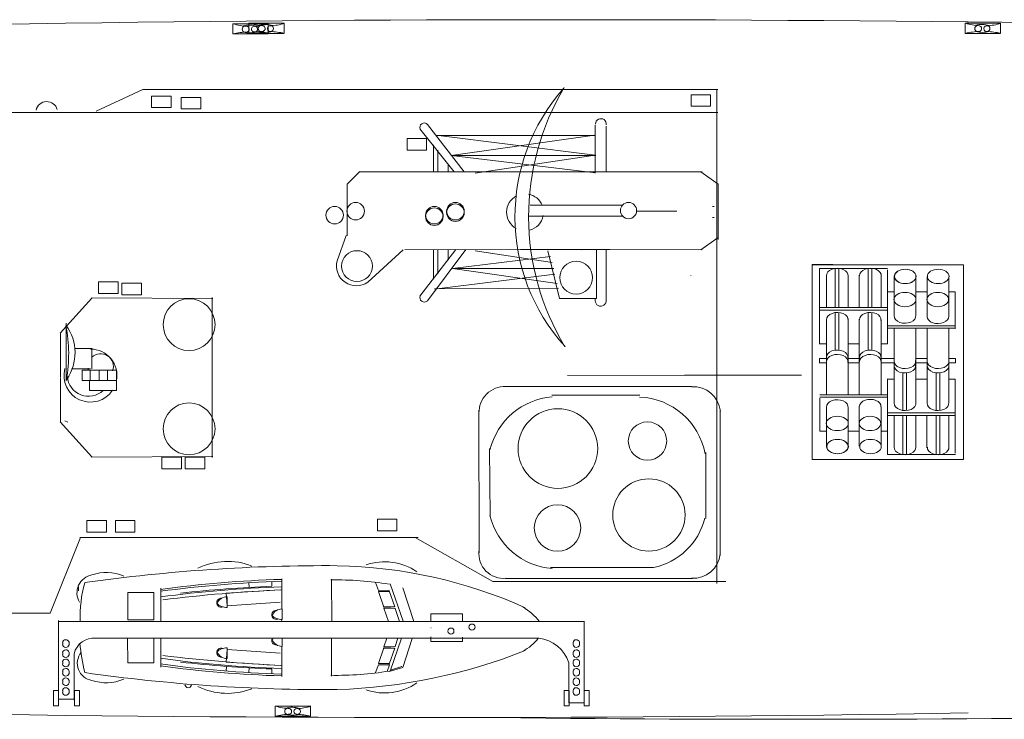
# Model space of a CAD drawing. Extents: x 387 to 904, y 636 to 909.
# Drawn here: x 595 to 663, y 639 to 688 of the extents above; entities that cross this region are included whole.
import ezdxf

# ---------------------------------------------------------------- set-up
doc = ezdxf.new("R2010")
doc.units = 0
doc.layers.add('1', color=7, linetype='Continuous', lineweight=20)

msp = doc.modelspace()

# ---------------------------------------------------------------- linework, layer by layer
at = {"layer": '1', "color": 7, "linetype": 'Continuous', "lineweight": 20}
for p, q in [((609.561, 687.404), (609.561, 686.699)), ((612.018, 687.402), (609.561, 687.402)), ((610.669, 687.444), (610.669, 686.738)), ((613.125, 687.441), (610.669, 687.441)), ((612.018, 686.707), (612.018, 687.402)), ((613.125, 686.747), (613.125, 687.441)), ((660.457, 687.444), (660.457, 686.738)), ((662.913, 687.441), (660.457, 687.441)), ((662.913, 686.747), (662.913, 687.441)), ((609.561, 686.7), (612.018, 686.7)), ((610.669, 686.74), (613.125, 686.74)), ((660.457, 686.74), (662.913, 686.74)), ((600.057, 681.338), (603.311, 682.84)), ((603.311, 682.84), (643.274, 682.84)), ((643.274, 681.248), (559.187, 681.248)), ((623.089, 680.417), (625.645, 677.113)), ((634.739, 677.023), (634.735, 680.359)), ((635.516, 680.299), (635.516, 677.11)), ((624.946, 677.113), (622.562, 680.104)), ((623.675, 679.669), (634.75, 678.278)), ((634.733, 679.637), (623.69, 679.637)), ((634.697, 679.669), (624.725, 678.253)), ((623.506, 678.986), (623.506, 677.113)), ((623.814, 678.618), (623.814, 677.113)), ((634.784, 678.253), (624.725, 678.253)), ((624.725, 678.253), (634.776, 677.044)), ((634.75, 678.278), (626.403, 677.018)), ((624.531, 677.611), (624.531, 677.113)), ((617.507, 676.258), (618.399, 677.141)), ((618.376, 677.114), (635.109, 677.111)), ((634.33, 677.111), (642.177, 677.108)), ((617.502, 676.26), (617.497, 672.676)), ((621.513, 671.727), (633.792, 671.705)), ((625.065, 671.721), (622.562, 668.472)), ((623.089, 668.159), (625.749, 671.72)), ((623.506, 669.663), (623.506, 671.729)), ((623.506, 671.723), (623.506, 671.618)), ((623.814, 671.723), (623.814, 670.031)), ((624.531, 670.966), (624.531, 671.722)), ((624.822, 670.39), (631.633, 671.233)), ((631.759, 670.826), (626.403, 671.631)), ((629.542, 671.712), (635.772, 671.709)), ((635.516, 668.151), (635.517, 671.709)), ((635.772, 671.709), (642.175, 671.705)), ((623.74, 668.98), (631.942, 670.015)), ((631.861, 670.39), (624.822, 670.39)), ((632.094, 669.366), (624.822, 670.39)), ((632.195, 669.031), (623.802, 668.975)), ((634.73, 668.332), (634.735, 668.151)), ((597.972, 662.599), (597.972, 666.589)), ((598.574, 664.833), (599.763, 664.833)), ((599.76, 664.854), (599.76, 663.421)), ((632.816, 662.97), (649.077, 662.975)), ((649.077, 662.975), (640.947, 662.972)), ((596.86, 646.433), (598.971, 651.688)), ((598.927, 651.688), (622.433, 651.688)), ((612.96, 648.819), (612.96, 646.734)), ((616.408, 648.81), (616.453, 645.879)), ((598.844, 647.986), (598.838, 648.3)), ((604.566, 645.881), (604.565, 648.171)), ((610.687, 648.233), (610.681, 648.547)), ((612.272, 648.305), (612.267, 648.619)), ((619.69, 648.022), (619.475, 648.573)), ((620.416, 648.035), (619.69, 648.022)), ((620.819, 646.871), (620.428, 647.981)), ((620.489, 648.47), (621.393, 645.871)), ((621.378, 648.19), (622.133, 645.859)), ((609.176, 646.838), (609.176, 647.569)), ((620.058, 646.848), (619.688, 647.942)), ((619.69, 647.941), (620.429, 647.941)), ((612.995, 646.726), (612.995, 646.743)), ((612.995, 645.995), (612.995, 646.726)), ((620.018, 646.878), (620.806, 646.878)), ((620.37, 645.859), (620.06, 646.779)), ((620.067, 646.781), (620.531, 646.782)), ((620.531, 646.782), (620.861, 646.768)), ((621.153, 645.853), (620.839, 646.767)), ((596.86, 646.433), (562.647, 646.433)), ((612.96, 646.007), (612.956, 645.866)), ((604.555, 644.718), (604.565, 642.691)), ((612.995, 644.693), (612.995, 644.136)), ((616.408, 642.052), (616.416, 644.699)), ((620.271, 644.702), (620.06, 644.1)), ((620.489, 642.409), (621.288, 644.694)), ((621.035, 644.698), (620.839, 644.111)), ((621.378, 642.672), (622.028, 644.688)), ((609.176, 644.024), (609.176, 643.293)), ((612.96, 642.044), (612.96, 644.129)), ((612.995, 644.136), (612.995, 644.119)), ((620.058, 644.031), (619.688, 642.936)), ((620.018, 644.001), (620.806, 644)), ((620.067, 644.097), (620.531, 644.097)), ((620.819, 644.008), (620.428, 642.898)), ((620.531, 644.097), (620.861, 644.11)), ((609.113, 642.733), (609.107, 642.42)), ((610.687, 642.629), (610.681, 642.315)), ((612.272, 642.557), (612.267, 642.244)), ((619.69, 642.857), (619.475, 642.306)), ((619.69, 642.937), (620.429, 642.937)), ((620.416, 642.843), (619.69, 642.857)), ((620.443, 642.843), (620.281, 642.386)), ((620.429, 642.937), (620.416, 642.843)), ((620.434, 642.385), (621.378, 642.672)), ((621.305, 642.733), (620.51, 642.486)), ((621.294, 642.733), (621.305, 642.733)), ((612.508, 639.977), (612.508, 639.271)), ((614.964, 639.974), (612.508, 639.974)), ((614.964, 639.28), (614.964, 639.974)), ((612.508, 639.273), (614.964, 639.273))]:
    msp.add_line(p, q, dxfattribs=at)
at = {"layer": '1', "lineweight": 20}
for p, q in [((643.19, 682.84), (643.19, 648.509)), ((642.094, 677.108), (643.281, 676.264)), ((643.281, 676.264), (643.282, 672.408)), ((630.236, 674.804), (636.672, 674.804)), ((642.892, 674.705), (643, 674.705)), ((636.698, 674.03), (630.091, 674.03)), ((640.424, 674.387), (637.645, 674.387)), ((643, 673.932), (642.892, 673.932)), ((616.816, 670.924), (617.428, 672.683)), ((642.094, 671.703), (643.281, 672.548)), ((621.402, 671.704), (618.94, 669.444)), ((631.454, 671.629), (632.262, 668.302)), ((634.829, 668.302), (634.829, 671.709)), ((660.343, 670.648), (649.787, 670.648)), ((651.268, 670.672), (649.81, 670.672)), ((649.81, 670.672), (649.81, 657.129)), ((660.343, 657.129), (660.343, 670.648)), ((650.341, 670.397), (655.066, 670.397)), ((650.341, 665.142), (650.341, 670.397)), ((650.813, 667.67), (650.813, 669.928)), ((652.32, 669.928), (652.32, 667.677)), ((653.094, 667.68), (653.094, 669.928)), ((654.608, 669.928), (654.608, 667.659)), ((655.054, 670.298), (655.054, 665.151)), ((655.054, 665.158), (655.054, 670.298)), ((655.519, 669.826), (655.519, 667.075)), ((657.026, 667.109), (657.026, 669.825)), ((657.802, 669.826), (657.802, 667.042)), ((659.314, 667.089), (659.314, 669.825)), ((623.719, 668.975), (623.584, 668.975)), ((655.057, 666.474), (655.057, 668.766)), ((655.057, 668.766), (655.498, 668.766)), ((655.498, 668.766), (655.538, 668.766)), ((657.021, 668.766), (657.803, 668.766)), ((659.327, 668.766), (659.759, 668.766)), ((659.759, 668.766), (659.759, 666.213)), ((599.754, 668.338), (597.574, 665.91)), ((608.17, 668.323), (599.726, 668.366)), ((608.137, 668.382), (608.137, 662.832)), ((632.262, 668.302), (634.829, 668.302)), ((655.054, 667.506), (650.351, 667.506)), ((650.353, 667.681), (655.062, 667.681)), ((650.341, 666.659), (650.341, 665.133)), ((650.813, 663.715), (650.813, 666.824)), ((652.32, 666.913), (652.32, 661.621)), ((653.096, 661.636), (653.096, 666.875)), ((654.608, 666.818), (654.608, 661.628)), ((655.057, 666.532), (655.057, 666.474)), ((655.059, 666.497), (655.059, 666.24)), ((597.593, 662.843), (597.593, 665.915)), ((659.759, 666.415), (655.057, 666.415)), ((655.059, 666.24), (659.768, 666.24)), ((655.519, 666.239), (655.519, 663.799)), ((657.026, 660.954), (657.026, 666.246)), ((657.802, 666.231), (657.802, 660.992)), ((659.314, 661.049), (659.314, 666.239)), ((659.759, 666.24), (659.759, 666.415)), ((650.351, 665.155), (650.792, 665.155)), ((652.315, 665.155), (653.097, 665.155)), ((654.621, 665.155), (655.054, 665.155)), ((650.296, 663.846), (650.823, 663.846)), ((650.793, 664.132), (650.326, 664.132)), ((650.326, 664.132), (650.326, 663.816)), ((650.813, 661.628), (650.813, 664.068)), ((652.327, 663.846), (653.095, 663.846)), ((653.155, 664.132), (652.342, 664.132)), ((654.6, 663.846), (655.563, 663.846)), ((655.517, 664.132), (654.63, 664.132)), ((655.519, 664.152), (655.519, 661.043)), ((657.022, 663.846), (657.775, 663.846)), ((657.79, 664.132), (657.037, 664.132)), ((659.791, 664.132), (659.339, 664.132)), ((659.354, 663.846), (659.791, 663.846)), ((659.791, 663.846), (659.791, 664.132)), ((599.669, 663.428), (598.345, 663.428)), ((599.659, 663.319), (599.659, 662.618)), ((599.659, 662.958), (599.659, 663.319)), ((600.285, 662.968), (600.285, 663.319)), ((600.285, 663.319), (600.285, 662.618)), ((600.854, 663.319), (600.854, 662.618)), ((597.593, 662.806), (597.593, 659.735)), ((599.6, 661.926), (599.6, 662.591)), ((601.488, 661.926), (601.488, 662.673)), ((608.137, 657.267), (608.137, 662.818)), ((655.047, 661.208), (655.047, 662.734)), ((655.047, 662.725), (655.047, 657.47)), ((655.057, 662.712), (655.498, 662.712)), ((657.021, 662.712), (657.803, 662.712)), ((659.327, 662.712), (659.759, 662.712)), ((659.759, 657.569), (659.759, 662.716)), ((659.759, 662.709), (659.759, 657.569)), ((601.488, 661.926), (599.6, 661.926)), ((655.054, 659.101), (655.054, 661.654)), ((637.854, 661.588), (631.735, 661.588)), ((655.054, 661.452), (650.351, 661.452)), ((650.351, 661.393), (650.351, 659.101)), ((650.353, 661.627), (655.062, 661.627)), ((650.813, 658.041), (650.813, 660.792)), ((652.32, 660.758), (652.32, 658.042)), ((653.096, 658.041), (653.096, 660.825)), ((654.608, 660.778), (654.608, 658.042)), ((659.759, 660.361), (655.057, 660.361)), ((599.754, 657.311), (597.574, 659.74)), ((597.897, 659.803), (598.104, 659.714)), ((655.059, 660.186), (659.768, 660.186)), ((655.519, 660.197), (655.519, 657.939)), ((657.026, 657.939), (657.026, 660.19)), ((657.8, 660.187), (657.8, 657.939)), ((659.314, 657.939), (659.314, 660.208)), ((650.351, 659.101), (650.792, 659.101)), ((650.792, 659.101), (650.832, 659.101)), ((652.315, 659.101), (653.097, 659.101)), ((654.621, 659.101), (655.054, 659.101)), ((642.433, 657.618), (642.433, 653.015)), ((608.17, 657.327), (599.726, 657.284)), ((649.81, 657.129), (660.343, 657.129)), ((655.047, 657.47), (659.772, 657.47)), ((622.243, 651.7), (627.619, 648.645)), ((631.642, 649.612), (638.793, 649.612)), ((627.619, 648.645), (643.825, 648.645)), ((597.458, 644.538), (597.458, 645.918)), ((597.443, 645.863), (633.979, 645.863)), ((633.979, 645.871), (633.979, 640.209)), ((630.822, 644.694), (599.764, 644.694)), ((597.44, 640.314), (597.443, 644.534)), ((597.74, 644.404), (597.74, 644.265)), ((598.185, 644.421), (598.185, 644.237)), ((633.21, 644.404), (633.21, 644.265)), ((633.655, 644.421), (633.655, 644.237)), ((597.74, 643.703), (597.74, 643.564)), ((598.185, 643.721), (598.185, 643.536)), ((598.537, 643.613), (598.54, 640.393)), ((633.21, 643.703), (633.21, 643.564)), ((633.655, 643.721), (633.655, 643.536)), ((597.74, 643.056), (597.74, 642.917)), ((598.185, 643.073), (598.185, 642.889)), ((632.911, 642.995), (632.911, 640.209)), ((633.21, 643.056), (633.21, 642.917)), ((633.655, 643.073), (633.655, 642.889)), ((597.74, 642.409), (597.74, 642.269)), ((598.185, 642.426), (598.185, 642.242)), ((633.21, 642.409), (633.21, 642.269)), ((633.655, 642.426), (633.655, 642.242)), ((597.74, 641.751), (597.74, 641.611)), ((598.185, 641.768), (598.185, 641.584)), ((633.21, 641.751), (633.21, 641.611)), ((633.655, 641.768), (633.655, 641.584)), ((598.557, 640.452), (597.417, 640.452)), ((597.74, 641.069), (597.74, 640.93)), ((598.185, 641.086), (598.185, 640.902)), ((633.21, 641.069), (633.21, 640.93)), ((633.655, 641.086), (633.655, 640.902)), ((632.911, 640.209), (633.947, 640.209))]:
    msp.add_line(p, q, dxfattribs=at)
at = {"layer": '1', "color": 7, "linetype": 'Continuous', "lineweight": 20}
for points in [[(603.912, 682.384), (603.912, 681.583), (605.274, 681.583), (605.274, 682.384)], [(605.975, 682.294), (605.975, 681.493), (607.337, 681.493), (607.337, 682.294)], [(641.402, 682.474), (641.402, 681.673), (642.764, 681.673), (642.764, 682.474)], [(621.671, 679.424), (621.671, 678.623), (623.032, 678.623), (623.032, 679.424)], [(600.235, 669.469), (600.235, 668.668), (601.597, 668.668), (601.597, 669.469)], [(601.85, 669.379), (601.85, 668.578), (603.211, 668.578), (603.211, 669.379)], [(604.63, 657.271), (604.63, 656.47), (605.992, 656.47), (605.992, 657.271)], [(606.244, 657.271), (606.244, 656.47), (607.606, 656.47), (607.606, 657.271)], [(599.428, 652.877), (599.428, 652.076), (600.79, 652.076), (600.79, 652.877)], [(601.401, 652.877), (601.401, 652.076), (602.763, 652.076), (602.763, 652.877)], [(619.608, 652.966), (619.608, 652.165), (620.969, 652.165), (620.969, 652.966)], [(602.263, 647.872), (602.263, 645.97), (604.065, 645.97), (604.065, 647.872)]]:
    msp.add_lwpolyline(points, close=True, dxfattribs=at)
at = {"layer": '1', "lineweight": 20}
for points in [[(641.383, 669.907), (641.383, 669.928)], [(651.421, 667.679), (651.421, 670.425)], [(651.674, 667.679), (651.674, 670.425)], [(653.723, 667.68), (653.723, 670.425)], [(653.977, 667.667), (653.977, 670.425)], [(651.421, 664.689), (651.421, 667.322)], [(651.674, 664.689), (651.674, 667.335)], [(653.723, 664.689), (653.723, 667.337)], [(653.977, 664.689), (653.977, 667.335)], [(656.127, 663.178), (656.127, 660.545)], [(656.38, 663.178), (656.38, 660.532)], [(658.429, 663.178), (658.429, 660.53)], [(658.683, 663.178), (658.683, 660.532)], [(641.43, 662.195), (628.417, 662.195)], [(626.664, 660.55), (626.674, 650.636)], [(643.435, 650.45), (643.435, 660.565)], [(656.127, 660.188), (656.127, 657.442)], [(656.38, 660.188), (656.38, 657.442)], [(658.429, 660.187), (658.429, 657.442)], [(658.683, 660.2), (658.683, 657.442)], [(627.408, 657.896), (627.437, 653.157)], [(628.514, 648.857), (641.515, 648.857)]]:
    msp.add_lwpolyline(points, dxfattribs=at)
for points in [[(601.467, 663.319), (601.467, 662.618), (599.103, 662.618), (599.103, 663.319)], [(597.439, 641.059), (597.439, 639.989), (597.091, 639.989), (597.091, 641.059)], [(598.899, 641.059), (598.899, 639.989), (598.551, 639.989), (598.551, 641.059)], [(632.926, 641.059), (632.926, 639.989), (632.578, 639.989), (632.578, 641.059)], [(634.315, 641.059), (634.315, 639.989), (633.967, 639.989), (633.967, 641.059)]]:
    msp.add_lwpolyline(points, close=True, dxfattribs=at)
at = {"layer": '1', "color": 7, "linetype": 'Continuous', "lineweight": 20}
for points in [[(612.857, 648.067), (609.098, 647.836), (609.161, 646.954), (612.857, 647.206)], [(625.525, 645.865), (625.525, 646.383), (623.314, 646.383), (623.314, 645.86)], [(623.323, 645.429), (623.339, 645.429)], [(604.064, 644.689), (604.065, 642.99), (602.263, 642.99), (602.254, 644.709)], [(625.525, 644.781), (625.525, 644.479), (623.314, 644.479), (623.314, 644.791)], [(612.857, 642.796), (609.098, 643.027), (609.161, 643.909), (612.857, 643.657)]]:
    msp.add_lwpolyline(points, dxfattribs=at)
for centre, radius in [((616.635, 674.102), 0.609), ((618.099, 674.381), 0.609), ((623.566, 674.102), 0.609), ((625.03, 674.381), 0.609), ((625.03, 674.283), 0.609), ((623.566, 674.003), 0.609), ((624.717, 645.188), 0.213), ((626.181, 645.467), 0.213)]:
    msp.add_circle(centre, radius, dxfattribs=at)
at = {"layer": '1', "lineweight": 20}
for centre, radius in [((637.06, 674.425), 0.564), ((618.189, 670.564), 1.073), ((633.421, 669.762), 1.141), ((606.523, 666.495), 1.802), ((606.523, 659.252), 1.802), ((632.152, 657.881), 2.769), ((638.378, 658.404), 1.333), ((638.476, 653.263), 2.514), ((632.123, 652.36), 1.613)]:
    msp.add_circle(centre, radius, dxfattribs=at)
for centre, radius, start, end in [((632.748, -1766.225), 2453.92, 89.348142, 93.097408), ((641.342, -1297.856), 1985.486, 84.935921, 89.445168), ((642.631, 673.996), 13.462, 138.3441, 222.13738), ((647.606, 674.01), 17.487, 149.14207, 211.17274), ((629.868, 674.307), 1.283, 117.45471, 241.07694), ((629.868, 674.307), 1.283, 22.28527, 78.97818), ((629.868, 674.307), 1.283, 282.7025, 349.77455), ((618.147, 670.571), 1.377, 165.15244, 305.13678), ((599.669, 662.954), 1.844, 349.5011, 89.98639), ((599.669, 662.954), 1.844, 164.86767, 326.24619), ((599.528, 662.975), 1.461, 183.1396, 314.07071), ((628.469, 660.395), 1.802, 87.85238, 182.05069), ((641.547, 660.277), 1.903, 5.96279, 93.10277), ((632.131, 656.645), 4.84, 94.41788, 166.40616), ((637.651, 656.65), 4.81, 10.477, 87.82265), ((632.131, 654.369), 4.84, 193.59384, 265.58212), ((637.874, 654.142), 4.622, 281.46955, 346.20307), ((628.372, 650.57), 1.714, 173.69799, 275.54952), ((641.543, 650.76), 1.903, 266.89723, 354.03721), ((627.737, 643.414), 3.973, 38.06904, 59.98967), ((597.958, 644.363), 0.228, 12.73615, 172.25845), ((599.886, 643.319), 1.381, 83.57495, 167.67863), ((628.071, 646.798), 3.433, 298.7801, 322.36262), ((630.54, 642.217), 2.492, 18.19711, 83.54975), ((633.428, 644.363), 0.228, 12.73615, 172.25845), ((597.958, 644.289), 0.228, 187.74155, 347.26385), ((597.958, 643.662), 0.228, 12.73615, 172.25845), ((633.428, 644.289), 0.228, 187.74155, 347.26385), ((633.428, 643.662), 0.228, 12.73615, 172.25845), ((597.958, 643.588), 0.228, 187.74155, 347.26385), ((597.958, 643.015), 0.228, 12.73615, 172.25845), ((633.428, 643.588), 0.228, 187.74155, 347.26385), ((633.428, 643.015), 0.228, 12.73615, 172.25845), ((623.419, 2845.653), 2206.468, 266.797463, 270.967223), ((597.958, 642.941), 0.228, 187.74155, 347.26385), ((597.958, 642.367), 0.228, 12.73615, 172.25845), ((633.428, 642.941), 0.228, 187.74155, 347.26385), ((633.428, 642.367), 0.228, 12.73615, 172.25845), ((597.958, 642.294), 0.228, 187.74155, 347.26385), ((597.958, 641.709), 0.228, 12.73615, 172.25845), ((633.428, 642.294), 0.228, 187.74155, 347.26385), ((633.428, 641.709), 0.228, 12.73615, 172.25845), ((597.958, 641.636), 0.228, 187.74155, 347.26385), ((597.958, 641.027), 0.228, 12.73615, 172.25845), ((606.464, 641.484), 0.228, 187.74155, 347.26385), ((648.628, 2509.915), 1870.856, 269.364038, 272.738022), ((633.428, 641.636), 0.228, 187.74155, 347.26385), ((633.428, 641.027), 0.228, 12.73615, 172.25845), ((597.958, 640.954), 0.228, 187.74155, 347.26385), ((633.428, 640.954), 0.228, 187.74155, 347.26385)]:
    msp.add_arc(centre, radius, start, end, dxfattribs=at)
at = {"layer": '1', "color": 7, "linetype": 'Continuous', "lineweight": 20}
for centre, radius, start, end in [((610.786, 691.268), 4.043, 252.72621, 266.72637), ((610.435, 687.035), 0.214, 106.12713, 253.87287), ((610.721, 685.603), 1.72, 72.75991, 104.92802), ((610.502, 687.034), 0.2, 285.02473, 83.26751), ((611.894, 691.307), 4.043, 252.72621, 266.72637), ((611.055, 687.035), 0.197, 88.79054, 274.19225), ((610.912, 691.1), 3.871, 272.18878, 287.04942), ((611.083, 687.036), 0.198, 272.48496, 88.75634), ((611.542, 687.074), 0.214, 106.12713, 253.87287), ((611.829, 685.643), 1.72, 72.75991, 104.92802), ((611.61, 687.074), 0.2, 285.02473, 83.26751), ((612.163, 687.074), 0.197, 88.79054, 274.19225), ((612.019, 691.139), 3.871, 272.18878, 287.04942), ((612.191, 687.076), 0.198, 272.48496, 88.75634), ((661.682, 691.307), 4.043, 252.72621, 266.72637), ((661.331, 687.074), 0.214, 106.12713, 253.87287), ((661.617, 685.643), 1.72, 72.75991, 104.92802), ((661.398, 687.074), 0.2, 285.02473, 83.26751), ((661.951, 687.074), 0.197, 88.79054, 274.19225), ((661.808, 691.139), 3.871, 272.18878, 287.04942), ((661.979, 687.076), 0.198, 272.48496, 88.75634), ((610.791, 681.451), 5.395, 92.2715, 103.09651), ((610.745, 688.689), 1.915, 256.42296, 284.11126), ((611.899, 681.49), 5.395, 92.2715, 103.09651), ((610.797, 681.482), 5.364, 76.88841, 87.08851), ((611.853, 688.729), 1.915, 256.42296, 284.11126), ((611.905, 681.521), 5.364, 76.88841, 87.08851), ((661.687, 681.49), 5.395, 92.2715, 103.09651), ((661.641, 688.729), 1.915, 256.42296, 284.11126), ((661.693, 681.521), 5.364, 76.88841, 87.08851), ((596.63, 681.236), 0.763, 16.29469, 166.88759), ((635.14, 680.438), 0.375, 351.84904, 180.28228), ((622.865, 680.214), 0.303, 42.18807, 208.91265), ((622.865, 668.363), 0.303, 151.08735, 317.81193), ((635.124, 668.173), 0.389, 183.26933, 5.88604), ((595.336, 664.536), 3.26, 325.75418, 35.81547), ((588.073, 664.455), 10.082, 349.7357, 11.24649), ((600.378, 663.589), 0.885, 339.40518, 134.26848), ((600.378, 663.589), 0.885, 187.99957, 197.41445), ((609.188, 645.388), 4.65, 68.5346, 116.3387), ((616.026, 530.423), 119.318, 89.6171, 98.0741), ((616.205, 616.313), 33.43, 65.85957, 88.94051), ((620.101, 646.031), 3.977, 55.66978, 108.79989), ((600.016, 647.842), 1.285, 100.79089, 210.04047), ((600.763, 646.086), 3.175, 67.49794, 108.13566), ((615.369, 568.411), 80.412, 91.7337, 97.74732), ((615.369, 568.279), 80.412, 91.7337, 97.74732), ((616.8, 626.704), 22.045, 80.54952, 91.08065), ((608.414, 646.113), 9.468, 165.0366, 181.43663), ((615.369, 567.886), 80.412, 91.7337, 97.74732), ((617.928, 539.131), 109.042, 92.60607, 96.96935), ((615.726, 560.159), 88.214, 92.23672, 96.37859), ((608.765, 647.165), 0.319, 83.86827, 292.91216), ((609.19, 646.768), 0.811, 91.12556, 154.13735), ((609.135, 647.786), 0.947, 223.40036, 272.26695), ((612.584, 646.322), 0.319, 83.86827, 292.91216), ((613.009, 645.925), 0.811, 91.12556, 154.13735), ((612.954, 646.943), 0.947, 223.40036, 272.26695), ((612.584, 644.54), 0.319, 150.91071, 276.13173), ((612.891, 643.986), 0.856, 124.0382, 136.9448), ((613.009, 644.937), 0.811, 205.86265, 268.87444), ((612.584, 644.54), 0.319, 67.08784, 67.40262), ((621.436, 647.052), 22.671, 186.82289, 192.08828), ((608.765, 643.697), 0.319, 67.08784, 276.13173), ((609.135, 643.076), 0.947, 87.73305, 136.59964), ((599.962, 642.952), 1.208, 140.981, 261.11032), ((615.369, 722.977), 80.412, 262.25268, 268.2663), ((617.928, 751.732), 109.042, 263.03065, 267.39393), ((609.19, 644.094), 0.811, 205.86265, 268.87444), ((615.528, 680.203), 39.1, 271.89847, 291.53004), ((615.369, 722.583), 80.412, 262.25268, 268.2663), ((615.369, 722.452), 80.412, 262.25268, 268.2663), ((615.726, 730.704), 88.214, 263.62141, 267.76328), ((616.026, 760.44), 119.318, 261.9259, 270.3829), ((600.763, 644.776), 3.175, 251.86434, 292.50206), ((616.8, 664.159), 22.045, 268.91935, 279.45048), ((609.188, 645.512), 4.65, 243.6613, 291.4654), ((620.101, 644.87), 3.977, 251.20011, 304.33022), ((613.732, 643.84), 4.043, 252.72621, 266.72637), ((613.381, 639.607), 0.214, 106.12713, 253.87287), ((613.668, 638.176), 1.72, 72.75991, 104.92802), ((613.449, 639.607), 0.2, 285.02473, 83.26751), ((614.002, 639.607), 0.197, 88.79054, 274.19225), ((613.858, 643.672), 3.871, 272.18878, 287.04942), ((614.064, 639.609), 0.198, 272.48496, 88.75634), ((613.738, 634.023), 5.395, 92.2715, 103.09651), ((613.691, 641.262), 1.915, 256.42296, 284.11126), ((613.744, 634.054), 5.364, 76.88841, 87.08851)]:
    msp.add_arc(centre, radius, start, end, dxfattribs=at)
at = {"layer": '1', "lineweight": 20, "extrusion": (0, 0, -1)}
for centre, ratio, start_param, end_param in [((651.567, 669.914), 0.665472, 3.105066, 6.394915), ((653.869, 669.914), 0.665472, 3.105066, 6.394915), ((651.57, 666.844), 0.665472, 3.105066, 6.394915), ((653.856, 666.844), 0.665472, 3.106472, 6.388105), ((651.56, 664.23), 0.665472, 3.105066, 6.394915), ((651.56, 663.925), 0.665472, 3.105066, 6.394915), ((653.862, 664.23), 0.665472, 3.105066, 6.394915), ((653.862, 663.925), 0.665472, 3.105066, 6.394915), ((651.567, 660.778), 0.665472, 3.105066, 6.394915), ((653.853, 660.803), 0.665333, 3.178852, 6.321624)]:
    msp.add_ellipse(centre, major_axis=(0.75, 0), ratio=ratio, start_param=start_param, end_param=end_param, dxfattribs=at)
at = {"layer": '1', "lineweight": 20}
for centre, major_axis, ratio in [((656.279, 669.848), (0.75, 0), 0.665472), ((656.293, 669.848), (0.75, 0), 0.665472), ((658.58, 669.848), (0.75, 0), 0.665472), ((656.271, 668.24), (0.764, 0), 0.653256), ((658.549, 668.24), (0.75, 0), 0.665472)]:
    msp.add_ellipse(centre, major_axis=major_axis, ratio=ratio, dxfattribs=at)
for centre, ratio, start_param, end_param in [((656.273, 667.089), 0.665472, 3.105066, 6.394915), ((658.559, 667.064), 0.665333, 3.178852, 6.321624), ((656.266, 663.942), 0.665472, 3.105066, 6.394915), ((658.568, 663.942), 0.665472, 3.105066, 6.394915), ((656.266, 663.637), 0.665472, 3.105066, 6.394915), ((658.568, 663.637), 0.665472, 3.105066, 6.394915), ((656.276, 661.023), 0.665472, 3.105066, 6.394915), ((658.562, 661.023), 0.665472, 3.106472, 6.388105), ((656.273, 657.953), 0.665472, 3.105066, 6.394915), ((658.575, 657.953), 0.665472, 3.105066, 6.394915)]:
    msp.add_ellipse(centre, major_axis=(0.75, 0), ratio=ratio, start_param=start_param, end_param=end_param, dxfattribs=at)
at = {"layer": '1', "lineweight": 20, "extrusion": (0, 0, -1)}
for centre, major_axis, ratio in [((651.565, 659.627), (0.764, 0), 0.653256), ((653.843, 659.627), (0.75, 0), 0.665472), ((651.573, 658.019), (0.75, 0), 0.665472), ((651.587, 658.019), (0.75, 0), 0.665472), ((653.874, 658.019), (0.75, 0), 0.665472)]:
    msp.add_ellipse(centre, major_axis=major_axis, ratio=ratio, dxfattribs=at)

doc.saveas('drawing.dxf')
